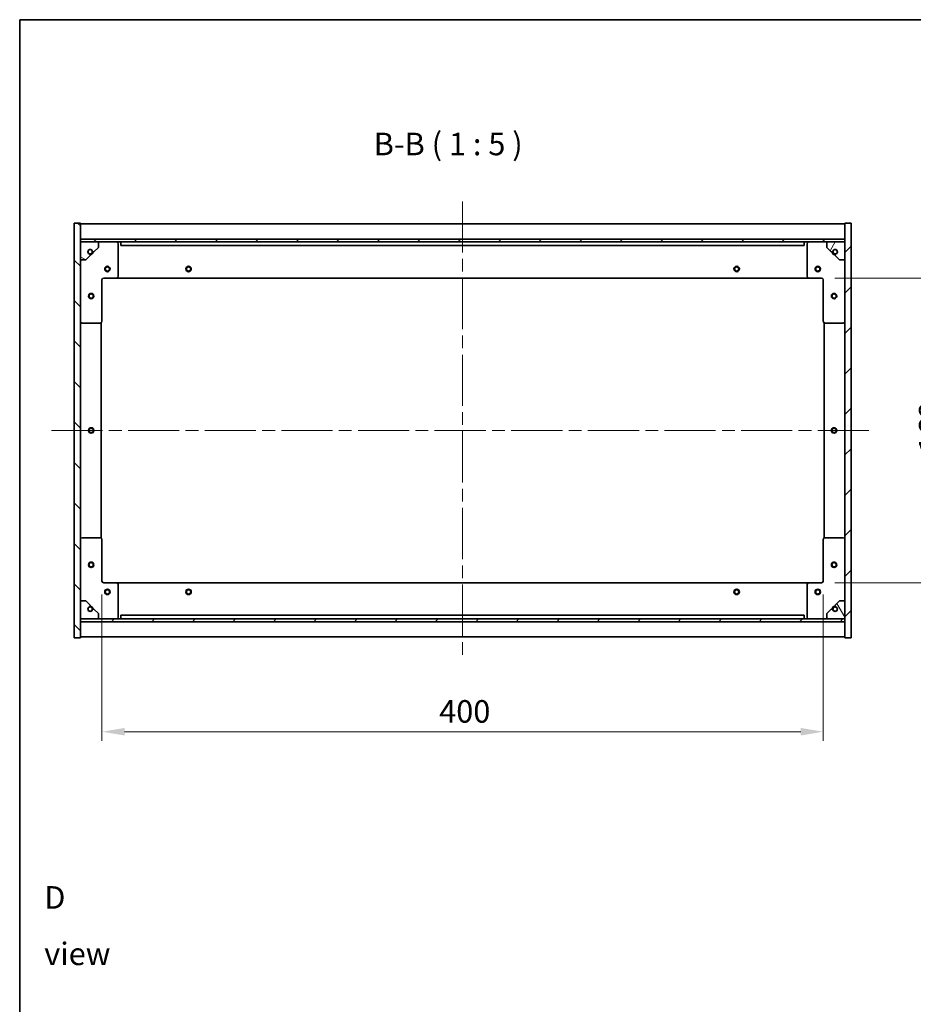
# Model space of a CAD drawing. Units: millimetres. Extents: x 0 to 10617, y 0 to 1405.
# Drawn here: x 1965 to 2461, y 859 to 1405 of the extents above; entities that cross this region are included whole.
import ezdxf

# ---------------------------------------------------------------- set-up
doc = ezdxf.new("R2010")
doc.units = ezdxf.units.MM
doc.header["$LTSCALE"] = 5
doc.linetypes.add('CHAIN', pattern=[0.3543, 0.2362, -0.0295, 0.0591, -0.0295])
doc.layers.get('Defpoints').update_dxf_attribs({"lineweight": 25})
for name, color, linetype, lineweight in [('Border (ISO)', 7, 'Continuous', 35), ('Centerline (ISO)', 131, 'Continuous', 18), ('Dimension (ISO)', 7, 'Continuous', 18), ('Dimension (ISO) @ 1', 7, 'Continuous', 18), ('Hatch (ISO)', 1, 'Continuous', 18), ('Symbol (ISO)', 7, 'Continuous', 18), ('Visible (ISO)', 7, 'Continuous', 35)]:
    doc.layers.add(name, color=color, linetype=linetype, lineweight=lineweight)
doc.styles.add('Note Text (TK)', font='txt')
doc.dimstyles.new('Default - Method 1b (TK)', dxfattribs={"dimscale": 5, "dimtxt": 2.5, "dimasz": 2.5, "dimexe": 1, "dimexo": 1.5, "dimgap": 1, "dimtad": 1, "dimtoh": 1, "dimrnd": 1e-08, "dimdsep": 46, "dimtxsty": 'Note Text (TK)', "dimcen": 0.09, "dimdle": 5, "dimclrd": 100, "dimclre": 100, "dimclrt": 7, "dimadec": 1, "dimazin": 1, "dimtfac": 1, "dimtmove": 0, "dimatfit": 3, "dimfxl": 1, "dimtolj": 1, "dimlwd": -1, "dimlwe": -1, "dimarcsym": 0})
pattern_1 = [(45, (1892.5, -40), (-11.22532, 11.22532), [])]
pattern_2 = [(135.0002, (1892.5, -40), (-11.22528, -11.22536), [])]

# ---------------------------------------------------------------- blocks, each defined once
blk = doc.blocks.new('図面枠 tk図枠')
at = {"layer": 'Border (ISO)'}
for q in [(405.5, 289), (14.5, 8)]:
    blk.add_line((14.5, 289), q, dxfattribs=at)
blk = doc.blocks.new('*D113')
at = {"layer": 'Defpoints', "color": 0}
for p in [(2409.64, 1261.78), (2409.64, 1092.78), (2481.2, 1092.78)]:
    blk.add_point(p, dxfattribs=at)
at = {"layer": 'Dimension (ISO)', "color": 100}
for p, q in [((2417.14, 1261.78), (2486.2, 1261.78)), ((2481.2, 1249.28), (2481.2, 1105.28)), ((2417.14, 1092.78), (2486.2, 1092.78))]:
    blk.add_line(p, q, dxfattribs=at)
for points in [[(2479.12, 1249.28), (2483.29, 1249.28), (2481.2, 1261.78)], [(2479.12, 1105.28), (2483.29, 1105.28), (2481.2, 1092.78)]]:
    blk.add_solid(points, dxfattribs=at)
at = {"layer": 'Dimension (ISO)', "color": 7, "insert": (2469.95, 1165.1), "char_height": 12.5, "attachment_point": 4, "rotation": 90, "style": 'Note Text (TK)'}
blk.add_mtext('\\A1;169', dxfattribs=at)
blk = doc.blocks.new('*D114')
at = {"layer": 'Defpoints', "color": 0}
for p in [(2010.64, 1093.78), (2410.64, 1093.78), (2410.64, 1010.24)]:
    blk.add_point(p, dxfattribs=at)
at = {"layer": 'Dimension (ISO)', "color": 100}
for p, q in [((2010.64, 1086.28), (2010.64, 1005.24)), ((2410.64, 1086.28), (2410.64, 1005.24)), ((2023.14, 1010.24), (2398.14, 1010.24))]:
    blk.add_line(p, q, dxfattribs=at)
for points in [[(2023.14, 1012.32), (2023.14, 1008.15), (2010.64, 1010.24)], [(2398.14, 1012.32), (2398.14, 1008.15), (2410.64, 1010.24)]]:
    blk.add_solid(points, dxfattribs=at)
at = {"layer": 'Dimension (ISO)', "color": 7, "insert": (2197.64, 1021.49), "char_height": 12.5, "attachment_point": 4, "style": 'Note Text (TK)'}
blk.add_mtext('\\A1;400', dxfattribs=at)

msp = doc.modelspace()

# ---------------------------------------------------------------- hatches: boundary and pattern name
at = {"layer": 'Hatch (ISO)'}
h = msp.add_hatch(dxfattribs=at)
h.set_pattern_fill('ANSI31', color=256, scale=127, angle=90.00021, style=0)
h.set_pattern_definition(pattern_2)
h.paths.add_polyline_path([(1995.1399, 1062.2809), (1998.6399, 1062.2809), (1998.6399, 1071.2309), (1998.6399, 1072.7309), (1998.6399, 1072.7809), (1998.6399, 1082.7809), (1998.6399, 1271.7809), (1998.6399, 1281.7809), (1998.6399, 1281.8309), (1998.6399, 1283.3309), (1998.6399, 1292.2809), (1995.1399, 1292.2809)])
h = msp.add_hatch(dxfattribs=at)
h.set_pattern_fill('ANSI31', color=256, scale=127, style=0)
h.set_pattern_definition(pattern_1)
h.paths.add_polyline_path([(2426.1399, 1292.2809), (2422.6399, 1292.2809), (2422.6399, 1283.3309), (2422.6399, 1281.8309), (2422.6399, 1281.7809), (2422.6399, 1271.7809), (2422.6399, 1082.7809), (2422.6399, 1072.7809), (2422.6399, 1072.7309), (2422.6399, 1071.2309), (2422.6399, 1062.2809), (2426.1399, 1062.2809)])
h = msp.add_hatch(dxfattribs=at)
h.set_pattern_fill('ANSI31', color=256, scale=127, angle=90.00021, style=0)
h.set_pattern_definition(pattern_2)
h.paths.add_polyline_path([(2422.6399, 1281.8309), (2422.6399, 1283.3309), (1998.6399, 1283.3309), (1998.6399, 1281.8309)])
h = msp.add_hatch(dxfattribs=at)
h.set_pattern_fill('ANSI31', color=256, scale=127, angle=105.000246, style=0)
h.set_pattern_definition([(150.0002, (1892.5, -40), (-7.93744, -13.74819), [])])
edge = h.paths.add_edge_path()
edge.add_line((2005.3899, 1276.3309), (2006.1899, 1276.3309))
edge.add_line((2006.1899, 1276.3309), (2008.6399, 1278.7809))
edge.add_line((2008.6399, 1278.7809), (2008.6399, 1281.7809))
edge.add_line((2008.6399, 1281.7809), (1998.6399, 1281.7809))
edge.add_line((1998.6399, 1281.7809), (1998.6399, 1271.7809))
edge.add_line((1998.6399, 1271.7809), (2001.6399, 1271.7809))
edge.add_line((2001.6399, 1271.7809), (2004.0899, 1274.2309))
edge.add_line((2004.0899, 1274.2309), (2004.0899, 1275.0309))
edge.add_ellipse((2004.0899, 1276.3309), major_axis=(0, -1.3), ratio=1, start_angle=90, end_angle=360, ccw=False)
h = msp.add_hatch(dxfattribs=at)
h.set_pattern_fill('ANSI31', color=256, scale=127, angle=14.999978, style=0)
h.set_pattern_definition([(60, (1892.5, -40), (-13.74815, 7.9375), [])])
edge = h.paths.add_edge_path()
edge.add_line((2415.0899, 1276.3309), (2415.8899, 1276.3309))
edge.add_ellipse((2417.1899, 1276.3309), major_axis=(-1.3, 0), ratio=1, start_angle=90, end_angle=360, ccw=False)
edge.add_line((2417.1899, 1275.0309), (2417.1899, 1274.2309))
edge.add_line((2417.1899, 1274.2309), (2419.6399, 1271.7809))
edge.add_line((2419.6399, 1271.7809), (2422.6399, 1271.7809))
edge.add_line((2422.6399, 1271.7809), (2422.6399, 1281.7809))
edge.add_line((2422.6399, 1281.7809), (2412.6399, 1281.7809))
edge.add_line((2412.6399, 1281.7809), (2412.6399, 1278.7809))
edge.add_line((2412.6399, 1278.7809), (2415.0899, 1276.3309))
h = msp.add_hatch(dxfattribs=at)
h.set_pattern_fill('ANSI31', color=256, scale=127, angle=-14.999978, style=0)
h.set_pattern_definition([(30, (1892.5, -40), (-7.9375, 13.74815), [])])
edge = h.paths.add_edge_path()
edge.add_line((2006.1899, 1078.2309), (2005.3899, 1078.2309))
edge.add_ellipse((2004.0899, 1078.2309), major_axis=(1.3, 0), ratio=1, start_angle=90, end_angle=360, ccw=False)
edge.add_line((2004.0899, 1079.5309), (2004.0899, 1080.3309))
edge.add_line((2004.0899, 1080.3309), (2001.6399, 1082.7809))
edge.add_line((2001.6399, 1082.7809), (1998.6399, 1082.7809))
edge.add_line((1998.6399, 1082.7809), (1998.6399, 1072.7809))
edge.add_line((1998.6399, 1072.7809), (2008.6399, 1072.7809))
edge.add_line((2008.6399, 1072.7809), (2008.6399, 1075.7809))
edge.add_line((2008.6399, 1075.7809), (2006.1899, 1078.2309))
h = msp.add_hatch(dxfattribs=at)
h.set_pattern_fill('ANSI31', color=256, scale=127, angle=75.000175, style=0)
h.set_pattern_definition([(120.0002, (1892.5, -40), (-13.74813, -7.93754), [])])
edge = h.paths.add_edge_path()
edge.add_line((2415.8899, 1078.2309), (2415.0899, 1078.2309))
edge.add_line((2415.0899, 1078.2309), (2412.6399, 1075.7809))
edge.add_line((2412.6399, 1075.7809), (2412.6399, 1072.7809))
edge.add_line((2412.6399, 1072.7809), (2422.6399, 1072.7809))
edge.add_line((2422.6399, 1072.7809), (2422.6399, 1082.7809))
edge.add_line((2422.6399, 1082.7809), (2419.6399, 1082.7809))
edge.add_line((2419.6399, 1082.7809), (2417.1899, 1080.3309))
edge.add_line((2417.1899, 1080.3309), (2417.1899, 1079.5309))
edge.add_ellipse((2417.1899, 1078.2309), major_axis=(0, 1.3), ratio=1, start_angle=90, end_angle=360, ccw=False)
h = msp.add_hatch(dxfattribs=at)
h.set_pattern_fill('ANSI31', color=256, scale=127, style=0)
h.set_pattern_definition(pattern_1)
h.paths.add_polyline_path([(2422.6399, 1071.2309), (2422.6399, 1072.7309), (1998.6399, 1072.7309), (1998.6399, 1071.2309)])

# ---------------------------------------------------------------- linework, layer by layer
at = {"layer": 'Centerline (ISO)', "linetype": 'CHAIN', "ltscale": 23.990969}
for p, q in [((2210.6399, 1304.2809), (2210.6399, 1050.2809)), ((1982.6399, 1177.2809), (2438.6399, 1177.2809))]:
    msp.add_line(p, q, dxfattribs=at)
at = {"layer": 'Visible (ISO)'}
for p, q in [((1998.6399, 1292.2809), (1995.1399, 1292.2809)), ((1995.1399, 1292.2809), (1995.1399, 1062.2809)), ((1998.6399, 1062.2809), (1998.6399, 1292.2809)), ((1998.6399, 1291.7809), (2422.6399, 1291.7809)), ((2426.1399, 1292.2809), (2422.6399, 1292.2809)), ((2422.6399, 1292.2809), (2422.6399, 1062.2809)), ((2426.1399, 1062.2809), (2426.1399, 1292.2809)), ((1998.6399, 1283.3809), (2422.6399, 1283.3809)), ((2422.6399, 1283.3309), (1998.6399, 1283.3309)), ((1998.6399, 1283.3309), (1998.6399, 1281.8309)), ((2422.6399, 1281.8309), (2422.6399, 1283.3309)), ((1998.6399, 1281.8309), (2422.6399, 1281.8309)), ((2008.6399, 1281.7809), (1998.6399, 1281.7809)), ((1998.6399, 1281.7809), (1998.6399, 1271.7809)), ((2006.1899, 1276.3309), (2008.6399, 1278.7809)), ((2008.6399, 1281.7809), (2018.6399, 1281.7809)), ((2008.6399, 1278.7809), (2008.6399, 1281.7809)), ((2018.6399, 1281.7809), (2021.1399, 1281.7809)), ((2019.6399, 1280.7809), (2019.6399, 1262.7809)), ((2021.1399, 1281.7809), (2021.1399, 1279.7809)), ((2400.1399, 1281.7809), (2021.1399, 1281.7809)), ((2021.1399, 1279.7809), (2400.1399, 1279.7809)), ((2400.1399, 1279.7809), (2400.1399, 1281.7809)), ((2400.1399, 1281.7809), (2402.6399, 1281.7809)), ((2401.6399, 1262.7809), (2401.6399, 1280.7809)), ((2402.6399, 1281.7809), (2412.6399, 1281.7809)), ((2422.6399, 1281.7809), (2412.6399, 1281.7809)), ((2412.6399, 1281.7809), (2412.6399, 1278.7809)), ((2412.6399, 1278.7809), (2415.0899, 1276.3309)), ((2422.6399, 1271.7809), (2422.6399, 1281.7809)), ((2001.6399, 1271.7809), (2004.0899, 1274.2309)), ((2004.0899, 1274.2309), (2004.0899, 1275.0309)), ((2005.3899, 1276.3309), (2006.1899, 1276.3309)), ((2415.0899, 1276.3309), (2415.8899, 1276.3309)), ((2417.1899, 1275.0309), (2417.1899, 1274.2309)), ((2417.1899, 1274.2309), (2419.6399, 1271.7809)), ((1998.6399, 1271.7809), (2001.6399, 1271.7809)), ((2419.6399, 1271.7809), (2422.6399, 1271.7809)), ((2018.6399, 1261.7809), (2011.6399, 1261.7809)), ((2018.6399, 1261.7809), (2402.6399, 1261.7809)), ((2409.6399, 1261.7809), (2402.6399, 1261.7809)), ((2010.6399, 1260.7809), (2010.6399, 1237.7809)), ((2410.6399, 1237.7809), (2410.6399, 1260.7809)), ((2009.6399, 1236.7809), (1999.6399, 1236.7809)), ((2010.1399, 1117.6469), (2010.1399, 1236.9149)), ((2411.1399, 1236.9149), (2411.1399, 1117.6469)), ((2421.6399, 1236.7809), (2411.6399, 1236.7809)), ((1999.6399, 1117.7809), (2009.6399, 1117.7809)), ((2010.6399, 1116.7809), (2010.6399, 1093.7809)), ((2410.6399, 1093.7809), (2410.6399, 1116.7809)), ((2411.6399, 1117.7809), (2421.6399, 1117.7809)), ((2011.6399, 1092.7809), (2018.6399, 1092.7809)), ((2402.6399, 1092.7809), (2018.6399, 1092.7809)), ((2402.6399, 1092.7809), (2409.6399, 1092.7809)), ((2019.6399, 1091.7809), (2019.6399, 1073.7809)), ((2401.6399, 1073.7809), (2401.6399, 1091.7809)), ((2001.6399, 1082.7809), (1998.6399, 1082.7809)), ((1998.6399, 1082.7809), (1998.6399, 1072.7809)), ((2004.0899, 1080.3309), (2001.6399, 1082.7809)), ((2419.6399, 1082.7809), (2417.1899, 1080.3309)), ((2422.6399, 1082.7809), (2419.6399, 1082.7809)), ((2422.6399, 1072.7809), (2422.6399, 1082.7809)), ((2004.0899, 1079.5309), (2004.0899, 1080.3309)), ((2006.1899, 1078.2309), (2005.3899, 1078.2309)), ((2008.6399, 1075.7809), (2006.1899, 1078.2309)), ((2008.6399, 1072.7809), (2008.6399, 1075.7809)), ((2415.0899, 1078.2309), (2412.6399, 1075.7809)), ((2412.6399, 1075.7809), (2412.6399, 1072.7809)), ((2415.8899, 1078.2309), (2415.0899, 1078.2309)), ((2417.1899, 1080.3309), (2417.1899, 1079.5309)), ((1998.6399, 1072.7809), (2008.6399, 1072.7809)), ((2422.6399, 1072.7309), (1998.6399, 1072.7309)), ((1998.6399, 1072.7309), (1998.6399, 1071.2309)), ((1998.6399, 1071.2309), (2422.6399, 1071.2309)), ((2422.6399, 1071.1809), (1998.6399, 1071.1809)), ((2018.6399, 1072.7809), (2008.6399, 1072.7809)), ((2021.1399, 1072.7809), (2018.6399, 1072.7809)), ((2400.1399, 1074.7809), (2021.1399, 1074.7809)), ((2021.1399, 1074.7809), (2021.1399, 1072.7809)), ((2021.1399, 1072.7809), (2400.1399, 1072.7809)), ((2400.1399, 1072.7809), (2400.1399, 1074.7809)), ((2402.6399, 1072.7809), (2400.1399, 1072.7809)), ((2412.6399, 1072.7809), (2402.6399, 1072.7809)), ((2412.6399, 1072.7809), (2422.6399, 1072.7809)), ((2422.6399, 1071.2309), (2422.6399, 1072.7309)), ((1995.1399, 1062.2809), (1998.6399, 1062.2809)), ((2422.6399, 1062.7809), (1998.6399, 1062.7809)), ((2422.6399, 1062.2809), (2426.1399, 1062.2809))]:
    msp.add_line(p, q, dxfattribs=at)
for centre, radius in [((2004.0899, 1276.3309), 1.1933), ((2417.1899, 1276.3309), 1.1933), ((2013.6399, 1266.7809), 1.5), ((2013.6399, 1266.7809), 1.1933), ((2058.6399, 1266.7809), 1.5), ((2058.6399, 1266.7809), 1.1933), ((2362.6399, 1266.7809), 1.5), ((2362.6399, 1266.7809), 1.1933), ((2407.6399, 1266.7809), 1.5), ((2407.6399, 1266.7809), 1.1933), ((2004.6399, 1251.7809), 1.5), ((2004.6399, 1251.7809), 1.1933), ((2416.6399, 1251.7809), 1.5), ((2416.6399, 1251.7809), 1.1933), ((2004.6399, 1177.2809), 1.5), ((2004.6399, 1177.2809), 1.1933), ((2416.6399, 1177.2809), 1.5), ((2416.6399, 1177.2809), 1.1933), ((2004.6399, 1102.7809), 1.5), ((2004.6399, 1102.7809), 1.1933), ((2416.6399, 1102.7809), 1.5), ((2416.6399, 1102.7809), 1.1933), ((2013.6399, 1087.7809), 1.5), ((2013.6399, 1087.7809), 1.1933), ((2058.6399, 1087.7809), 1.5), ((2058.6399, 1087.7809), 1.1933), ((2362.6399, 1087.7809), 1.5), ((2362.6399, 1087.7809), 1.1933), ((2407.6399, 1087.7809), 1.5), ((2407.6399, 1087.7809), 1.1933), ((2004.0899, 1078.2309), 1.1933), ((2417.1899, 1078.2309), 1.1933)]:
    msp.add_circle(centre, radius, dxfattribs=at)
for centre, radius, start, end in [((2004.0899, 1276.3309), 1.3, 0, 270), ((2018.6399, 1280.7809), 1, 0, 90), ((2402.6399, 1280.7809), 1, 90, 180), ((2417.1899, 1276.3309), 1.3, 270, 180), ((2004.0899, 1276.3309), 1.5, 270, 0), ((2004.0899, 1276.3309), 1.6, 270, 0), ((2417.1899, 1276.3309), 1.6, 180, 270), ((2417.1899, 1276.3309), 1.5, 180, 270), ((2011.6399, 1260.7809), 1, 90, 180), ((2018.6399, 1262.7809), 1, 270, 0), ((2402.6399, 1262.7809), 1, 180, 270), ((2409.6399, 1260.7809), 1, 0, 90), ((1999.6399, 1237.7809), 1, 180, 270), ((2009.6399, 1237.7809), 1, 270, 0), ((2411.6399, 1237.7809), 1, 180, 270), ((2421.6399, 1237.7809), 1, 270, 0), ((1999.6399, 1116.7809), 1, 90, 180), ((2009.6399, 1116.7809), 1, 0, 90), ((2411.6399, 1116.7809), 1, 90, 180), ((2421.6399, 1116.7809), 1, 0, 90), ((2011.6399, 1093.7809), 1, 180, 270), ((2018.6399, 1091.7809), 1, 0, 90), ((2402.6399, 1091.7809), 1, 90, 180), ((2409.6399, 1093.7809), 1, 270, 0), ((2004.0899, 1078.2309), 1.3, 90, 0), ((2004.0899, 1078.2309), 1.6, 0, 90), ((2004.0899, 1078.2309), 1.5, 0, 90), ((2417.1899, 1078.2309), 1.6, 90, 180), ((2417.1899, 1078.2309), 1.5, 90, 180), ((2417.1899, 1078.2309), 1.3, 180, 90), ((2018.6399, 1073.7809), 1, 270, 0), ((2402.6399, 1073.7809), 1, 180, 270)]:
    msp.add_arc(centre, radius, start, end, dxfattribs=at)

# ---------------------------------------------------------------- block references
at = {"xscale": 5, "yscale": 5, "zscale": 5}
msp.add_blockref('図面枠 tk図枠', (1892.5, -40), dxfattribs=at)

# ---------------------------------------------------------------- texts
at = {"layer": 'Symbol (ISO)', "color": 7, "insert": (2161.3283, 1325.9457), "char_height": 12.5, "attachment_point": 7, "style": 'Note Text (TK)'}
msp.add_mtext('B-B ( 1 : 5 )', dxfattribs=at)
at = {"layer": 'Symbol (ISO)', "color": 7, "insert": (1978.6295, 902.7293), "char_height": 12.5, "width": 52.19298, "attachment_point": 4, "line_spacing_factor": 1.5, "style": 'Note Text (TK)'}
msp.add_mtext('{\\fＭＳ Ｐゴシック|b0|i0;D view}', dxfattribs=at)

# ---------------------------------------------------------------- dimensions: what is measured, and where the dimension line sits
at = {"layer": 'Dimension (ISO) @ 1', "color": 100}
for base, p1, p2, angle, picture, middle in [((2481.2039, 1092.7809), (2409.6399, 1261.7809), (2409.6399, 1092.7809), 90, '*D113', (2481.2039, 1177.2809)), ((2410.6399, 1010.2369), (2010.6399, 1093.7809), (2410.6399, 1093.7809), 180, '*D114', (2210.6399, 1010.2369))]:
    dim = msp.add_linear_dim(base=base, p1=p1, p2=p2, angle=angle, dimstyle='Default - Method 1b (TK)', override={"dimscale": 1, "dimtxt": 12.5, "dimasz": 12.5, "dimexe": 5, "dimexo": 7.5, "dimgap": 5, "dimtoh": 0, "dimdec": 2, "dimcen": 0.45, "dimtol": 0, "dimlim": 0, "dimtp": 0, "dimtm": 0, "dimtdec": 2, "dimtix": 0, "dimtofl": 0, "dimtmove": 0, "dimatfit": 1}, dxfattribs=at)
    dim.commit()
    dim.dimension.update_dxf_attribs({"geometry": picture, "text_midpoint": middle, "dimtype": 128})

doc.saveas('drawing.dxf')
